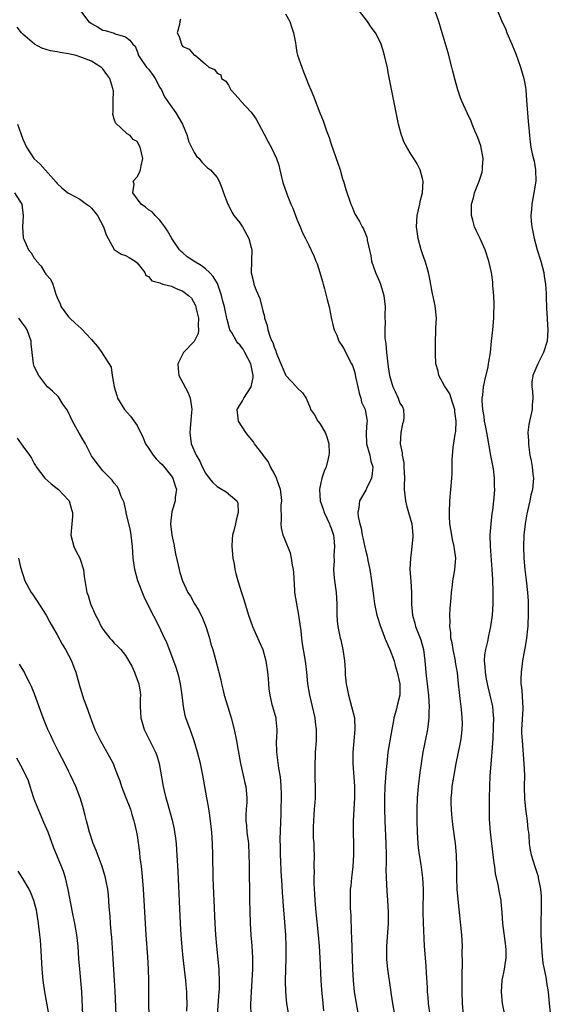
# Model space of a CAD drawing. Units: inches. Extents: x 2544000 to 2547000, y 1542000 to 1545000.
# Drawn here: x 2545738 to 2545831, y 1542741 to 1542913 of the extents above; entities that cross this region are included whole.
import ezdxf

# ---------------------------------------------------------------- set-up
doc = ezdxf.new("R2010")
doc.units = ezdxf.units.IN
doc.header["$MEASUREMENT"] = 0
doc.layers.add('LD25441542_2ft', color=9, linetype='Continuous')

msp = doc.modelspace()

# ---------------------------------------------------------------- linework, layer by layer
at = {"layer": 'LD25441542_2ft'}
for points, elevation in [([(2545749, 1542915.04), (2545750.49, 1542913), (2545750.78, 1542912.78), (2545751, 1542912.64), (2545752.05, 1542912.06), (2545753, 1542911.48), (2545753.39, 1542911.39), (2545755, 1542910.91), (2545755.19, 1542910.81), (2545757, 1542910.32), (2545757.71, 1542909.71), (2545758.27, 1542909), (2545758.65, 1542908.65), (2545759, 1542907.77), (2545759.26, 1542907), (2545759.83, 1542906.17), (2545760.67, 1542905), (2545761, 1542904.62), (2545761.7, 1542903.7), (2545762.14, 1542903), (2545763, 1542901.44), (2545763.26, 1542901), (2545763.8, 1542899.8), (2545765.76, 1542897), (2545766.96, 1542895), (2545767.79, 1542893), (2545768, 1542892), (2545768.55, 1542891), (2545769, 1542890.06), (2545769.39, 1542889.39), (2545769.86, 1542889), (2545770.34, 1542888.34), (2545771, 1542887.69), (2545771.35, 1542887.35), (2545771.83, 1542887), (2545773, 1542885.63), (2545773.35, 1542885), (2545773.84, 1542883.84), (2545774.14, 1542883), (2545774.9, 1542881), (2545775, 1542880.84), (2545775.59, 1542879.59), (2545775.97, 1542879), (2545777, 1542877.73), (2545777.48, 1542877), (2545778.59, 1542875), (2545779, 1542873.41), (2545779.09, 1542873), (2545779.04, 1542871.04), (2545779.05, 1542870.95), (2545778.99, 1542869.01), (2545779, 1542868.95), (2545779.39, 1542867.39), (2545779.47, 1542867), (2545779.69, 1542866.31), (2545780.24, 1542865), (2545780.49, 1542864.49), (2545781, 1542862.3), (2545781.3, 1542861.3), (2545781.34, 1542861), (2545781.76, 1542859.76), (2545781.91, 1542859), (2545782.33, 1542857.67), (2545782.61, 1542857), (2545782.76, 1542856.76), (2545783, 1542855.93), (2545783.3, 1542855.3), (2545783.38, 1542855), (2545783.58, 1542854.42), (2545785, 1542851.1), (2545785.07, 1542851), (2545786.91, 1542849), (2545787, 1542848.88), (2545787.97, 1542847.97), (2545788.61, 1542847), (2545789.33, 1542845.33), (2545789.39, 1542845), (2545790.07, 1542844.07), (2545790.66, 1542843), (2545791, 1542842.6), (2545791.95, 1542841), (2545792.23, 1542840.23), (2545792.58, 1542839), (2545792.63, 1542837.37), (2545792.61, 1542837), (2545792.46, 1542836.46), (2545792.11, 1542835), (2545791.77, 1542834.23), (2545791.36, 1542833), (2545791, 1542831.35), (2545790.94, 1542831), (2545791.09, 1542829), (2545791.57, 1542827.57), (2545791.75, 1542827), (2545792.69, 1542825), (2545792.77, 1542824.77), (2545793, 1542824.21), (2545793.38, 1542823), (2545793.45, 1542822.55), (2545793.59, 1542821), (2545793.46, 1542819.46), (2545793.5, 1542818.5), (2545793.37, 1542817), (2545793.51, 1542815.51), (2545793.88, 1542813), (2545793.98, 1542811), (2545794.01, 1542809.99), (2545793.98, 1542809), (2545794.02, 1542808.02), (2545794.15, 1542807), (2545794.59, 1542805), (2545794.68, 1542804.68), (2545795.06, 1542803), (2545795.32, 1542801), (2545795.43, 1542799.43), (2545795.43, 1542799), (2545795.46, 1542798.54), (2545795.62, 1542797), (2545795.86, 1542795.86), (2545796, 1542795), (2545796.56, 1542793), (2545797.08, 1542791), (2545797.16, 1542789), (2545796.94, 1542787), (2545796.79, 1542785), (2545796.8, 1542783), (2545797.05, 1542779.05), (2545797.07, 1542777), (2545796.97, 1542775), (2545796.85, 1542772.85), (2545796.83, 1542771), (2545796.9, 1542768.9), (2545796.9, 1542767), (2545796.78, 1542765), (2545796.54, 1542763), (2545796.41, 1542761.59), (2545796.33, 1542761), (2545796.3, 1542759), (2545796.34, 1542757.66), (2545796.42, 1542756.42), (2545796.51, 1542753.49), (2545796.56, 1542752.56), (2545796.73, 1542747), (2545796.82, 1542745), (2545797.04, 1542743), (2545797.32, 1542741.32), (2545798.05, 1542737)], 8118), ([(2545816.17, 1542739), (2545815.98, 1542741), (2545815.92, 1542743), (2545815.92, 1542746.08), (2545815.99, 1542747.99), (2545815.96, 1542750.04), (2545815.98, 1542751), (2545815.85, 1542753), (2545815.21, 1542759.21), (2545815.04, 1542761), (2545814.97, 1542763), (2545814.98, 1542764.98), (2545814.94, 1542767), (2545814.76, 1542769), (2545814.31, 1542772.31), (2545814.11, 1542774.11), (2545814.04, 1542775), (2545814.02, 1542776.02), (2545814.02, 1542777), (2545814.11, 1542777.89), (2545814.2, 1542779), (2545814.51, 1542781), (2545814.9, 1542783), (2545815.6, 1542786.4), (2545815.71, 1542787), (2545815.8, 1542787.8), (2545815.96, 1542789), (2545815.97, 1542790.03), (2545815.96, 1542791), (2545815.86, 1542791.86), (2545815.76, 1542793), (2545815.6, 1542794.4), (2545815.44, 1542795.44), (2545815.31, 1542797), (2545815.11, 1542798.89), (2545814.78, 1542800.78), (2545814.75, 1542801), (2545814.33, 1542803), (2545814.18, 1542804.18), (2545813.97, 1542805), (2545813.96, 1542805.96), (2545813.77, 1542807), (2545813.83, 1542807.83), (2545813.79, 1542809), (2545813.85, 1542810.15), (2545814.02, 1542812.02), (2545814.09, 1542813), (2545814.25, 1542814.25), (2545814.31, 1542815), (2545814.6, 1542816.6), (2545814.64, 1542817), (2545814.8, 1542819), (2545814.58, 1542820.58), (2545814.54, 1542821), (2545814.25, 1542822.25), (2545814.12, 1542823), (2545813.8, 1542825), (2545813.71, 1542826.29), (2545813.69, 1542827), (2545813.77, 1542829), (2545814.11, 1542833), (2545814.16, 1542833.84), (2545814.19, 1542835), (2545814.19, 1542836.19), (2545814.34, 1542838.34), (2545814.7, 1542840.7), (2545814.81, 1542841.19), (2545814.9, 1542843), (2545814.64, 1542844.64), (2545814.64, 1542845), (2545814.25, 1542846.25), (2545813.75, 1542847.75), (2545812.84, 1542849.16), (2545811.83, 1542851), (2545811.72, 1542851.72), (2545811.34, 1542853), (2545811.24, 1542854.76), (2545811.28, 1542855.28), (2545811.24, 1542857), (2545811.33, 1542858.67), (2545811.33, 1542859.33), (2545811.42, 1542861), (2545811.19, 1542863.19), (2545811, 1542864), (2545810.84, 1542864.84), (2545810.73, 1542865.27), (2545810.23, 1542868.23), (2545810.06, 1542869), (2545809.82, 1542869.82), (2545809.46, 1542871), (2545809, 1542872.3), (2545808.77, 1542873), (2545808.21, 1542875), (2545807.91, 1542877), (2545808.05, 1542879), (2545808.5, 1542881), (2545808.56, 1542881.44), (2545808.97, 1542883), (2545809.11, 1542885), (2545809, 1542885.5), (2545808.6, 1542887), (2545808.05, 1542888.05), (2545807.46, 1542889), (2545807, 1542889.71), (2545806.22, 1542891), (2545805.8, 1542891.8), (2545805.24, 1542893.24), (2545804.77, 1542895), (2545804.47, 1542896.47), (2545803, 1542904.05), (2545802.84, 1542904.84), (2545802.34, 1542907), (2545802.05, 1542908.05), (2545801.72, 1542909), (2545801, 1542910.61), (2545800.75, 1542911), (2545800.01, 1542912.01), (2545799.36, 1542913), (2545797.79, 1542915)], 8112), ([(2545822.04, 1542915), (2545822.84, 1542913.16), (2545823.6, 1542911.6), (2545823.78, 1542911), (2545824.64, 1542909), (2545824.73, 1542908.73), (2545825.32, 1542907.32), (2545826.12, 1542905), (2545826.73, 1542903), (2545827, 1542901.46), (2545827.07, 1542901), (2545827.22, 1542899.22), (2545827.49, 1542895.49), (2545827.62, 1542894.38), (2545827.7, 1542893), (2545827.83, 1542891.83), (2545827.94, 1542891), (2545828.2, 1542889.8), (2545828.52, 1542888.52), (2545828.79, 1542887), (2545828.81, 1542885), (2545828.5, 1542883), (2545828.13, 1542881), (2545828.07, 1542880.07), (2545827.97, 1542879), (2545828.03, 1542877.97), (2545828.13, 1542877), (2545828.53, 1542875), (2545829.09, 1542873), (2545829.72, 1542871), (2545830.22, 1542869), (2545830.3, 1542868.3), (2545830.5, 1542867), (2545830.63, 1542865.37), (2545830.64, 1542865), (2545830.63, 1542864.63), (2545830.72, 1542863), (2545830.71, 1542862.71), (2545830.8, 1542861), (2545830.8, 1542860.8), (2545830.92, 1542859), (2545830.83, 1542857), (2545830.2, 1542855), (2545829.2, 1542853), (2545828.32, 1542851), (2545828.16, 1542849.84), (2545828.13, 1542849), (2545828.24, 1542848.24), (2545828.29, 1542847), (2545828.2, 1542845.8), (2545828.18, 1542845), (2545827.98, 1542843.98), (2545827.73, 1542843), (2545827.6, 1542842.4), (2545827.45, 1542841), (2545827.53, 1542839.53), (2545827.52, 1542839), (2545827.58, 1542838.42), (2545827.8, 1542837), (2545828.02, 1542836.02), (2545828.17, 1542835), (2545828.29, 1542833.71), (2545828.4, 1542833), (2545828.38, 1542832.38), (2545828.24, 1542831), (2545827.98, 1542830.02), (2545827.78, 1542829), (2545827.3, 1542827), (2545827.27, 1542826.73), (2545826.95, 1542825), (2545826.76, 1542823), (2545826.69, 1542821), (2545826.73, 1542819), (2545826.9, 1542817), (2545827.16, 1542815.16), (2545827.39, 1542813), (2545827.48, 1542811.48), (2545827.49, 1542809), (2545827.41, 1542807.41), (2545827.41, 1542807), (2545827.38, 1542806.62), (2545827.18, 1542805), (2545827, 1542803.85), (2545826.51, 1542801), (2545826.45, 1542800.45), (2545826.24, 1542799), (2545826.19, 1542797.81), (2545826.22, 1542797), (2545826.34, 1542796.34), (2545826.43, 1542795), (2545826.5, 1542793.5), (2545826.56, 1542793), (2545826.55, 1542792.55), (2545826.35, 1542789), (2545826.35, 1542788.35), (2545826.42, 1542787), (2545826.57, 1542785.43), (2545826.61, 1542784.61), (2545826.76, 1542783), (2545826.82, 1542781), (2545826.79, 1542779), (2545826.84, 1542776.84), (2545827.04, 1542775.04), (2545827.32, 1542773), (2545827.44, 1542771.44), (2545827.52, 1542771), (2545827.6, 1542770.39), (2545827.68, 1542769), (2545827.86, 1542767.86), (2545828.04, 1542767), (2545828.66, 1542765), (2545829.22, 1542763.22), (2545829.27, 1542763), (2545829.3, 1542762.7), (2545829.64, 1542761), (2545829.77, 1542759.77), (2545829.79, 1542759), (2545829.78, 1542757), (2545829.71, 1542755.71), (2545829.73, 1542753), (2545829.82, 1542751), (2545829.9, 1542749.9), (2545830.06, 1542748.06), (2545830.28, 1542747), (2545830.67, 1542745.33), (2545830.69, 1542744.69), (2545831.01, 1542743), (2545831.16, 1542741), (2545831.37, 1542739.37)], 8108), ([(2545766.62, 1542913.38), (2545766.47, 1542913), (2545766.45, 1542912.45), (2545766.02, 1542911), (2545766.35, 1542910.35), (2545766.77, 1542909), (2545766.86, 1542908.86), (2545767, 1542908.58), (2545768.15, 1542908.15), (2545769, 1542907.1), (2545769.09, 1542907.09), (2545769.21, 1542907), (2545771, 1542905.51), (2545771.54, 1542905), (2545772.56, 1542904.56), (2545773, 1542903.95), (2545773.67, 1542903.67), (2545773.76, 1542903), (2545774.54, 1542902.54), (2545775, 1542901.82), (2545775.42, 1542901), (2545776.2, 1542900.2), (2545777.12, 1542899.12), (2545777.19, 1542899), (2545779, 1542897.13), (2545779.88, 1542895.88), (2545781.25, 1542893.25), (2545781.93, 1542891.93), (2545782.46, 1542891), (2545783.44, 1542889), (2545783.8, 1542887.8), (2545784, 1542887), (2545784.45, 1542885), (2545784.58, 1542884.58), (2545785.2, 1542882.8), (2545785.93, 1542881), (2545786.26, 1542880.26), (2545787, 1542878.34), (2545787.59, 1542877), (2545787.99, 1542875.99), (2545788.52, 1542875), (2545789, 1542873.92), (2545789.94, 1542871.94), (2545790.32, 1542871), (2545790.54, 1542870.54), (2545791, 1542869.02), (2545791.45, 1542867.45), (2545791.57, 1542867), (2545791.83, 1542866.17), (2545792.14, 1542865), (2545792.28, 1542864.28), (2545792.65, 1542863), (2545793, 1542861.15), (2545793.38, 1542859.38), (2545793.52, 1542859), (2545793.97, 1542858.03), (2545794.36, 1542857), (2545795, 1542856.05), (2545795.38, 1542855.38), (2545796, 1542854), (2545796.56, 1542853), (2545796.73, 1542852.74), (2545797, 1542851.87), (2545797.19, 1542851.19), (2545797.28, 1542850.72), (2545797.67, 1542849), (2545797.88, 1542847.88), (2545798.19, 1542847), (2545798.33, 1542846.33), (2545798.94, 1542845), (2545798.95, 1542844.95), (2545799.28, 1542843), (2545799.24, 1542842.76), (2545799.14, 1542841), (2545799.2, 1542839), (2545799.74, 1542837), (2545799.95, 1542835.95), (2545800.26, 1542835), (2545800.17, 1542833.83), (2545800.05, 1542833), (2545799.19, 1542831.19), (2545799.08, 1542830.92), (2545797.97, 1542829), (2545797.86, 1542827.86), (2545797.68, 1542827), (2545797.73, 1542826.27), (2545798, 1542825), (2545798.25, 1542824.25), (2545798.44, 1542823), (2545798.56, 1542822.56), (2545798.89, 1542820.89), (2545799, 1542820.44), (2545799.32, 1542819.32), (2545799.43, 1542818.57), (2545799.76, 1542817), (2545800.06, 1542815), (2545800.38, 1542812.38), (2545800.58, 1542811), (2545801, 1542809), (2545801.63, 1542807), (2545802.05, 1542805.95), (2545802.4, 1542805), (2545802.54, 1542804.54), (2545803, 1542803.63), (2545803.27, 1542803), (2545804, 1542801), (2545804.21, 1542800.21), (2545804.55, 1542799), (2545804.99, 1542797), (2545805.02, 1542794.98), (2545804.6, 1542793.4), (2545804.36, 1542792.36), (2545803.99, 1542791), (2545803.82, 1542790.18), (2545803.63, 1542789), (2545803.27, 1542787), (2545802.94, 1542785), (2545802.71, 1542783), (2545802.56, 1542781.44), (2545802.51, 1542780.51), (2545802.39, 1542779), (2545802.31, 1542777), (2545802.31, 1542775), (2545802.39, 1542773), (2545802.59, 1542769), (2545802.62, 1542767), (2545802.62, 1542765.38), (2545802.58, 1542764.58), (2545802.6, 1542763), (2545802.71, 1542760.71), (2545802.85, 1542759), (2545802.99, 1542757), (2545802.99, 1542755), (2545802.69, 1542751), (2545802.66, 1542749), (2545802.67, 1542748.67), (2545802.85, 1542747), (2545803.39, 1542743.39), (2545803.5, 1542742.5), (2545803.72, 1542741), (2545804.46, 1542737)], 8116), ([(2545785, 1542914.3), (2545785.74, 1542913), (2545786.07, 1542912.07), (2545786.39, 1542911), (2545786.73, 1542909.27), (2545786.78, 1542908.78), (2545787, 1542907.56), (2545787.11, 1542907.11), (2545787.83, 1542905), (2545788.13, 1542904.14), (2545788.61, 1542903), (2545789, 1542901.92), (2545789.43, 1542901), (2545789.91, 1542899.91), (2545791, 1542897), (2545791.58, 1542895.58), (2545792.17, 1542893.83), (2545792.64, 1542892.64), (2545793, 1542891.52), (2545794.18, 1542888.18), (2545794.55, 1542887), (2545795, 1542885.41), (2545795.13, 1542885), (2545795.53, 1542883.53), (2545796.42, 1542881), (2545796.63, 1542880.63), (2545797, 1542879.61), (2545797.2, 1542879.2), (2545797.29, 1542879), (2545797.96, 1542877.96), (2545798.41, 1542877), (2545798.65, 1542876.65), (2545799.22, 1542875.22), (2545799.27, 1542875), (2545799.29, 1542874.71), (2545799.95, 1542871.95), (2545800.08, 1542871), (2545800.78, 1542869), (2545801.47, 1542867.47), (2545801.65, 1542867), (2545802.24, 1542865), (2545802.44, 1542863), (2545802.39, 1542861.61), (2545802.39, 1542861), (2545802.42, 1542860.42), (2545802.37, 1542859), (2545802.4, 1542857.6), (2545802.55, 1542856.55), (2545802.69, 1542855), (2545803, 1542852.52), (2545803.23, 1542851), (2545803.77, 1542849), (2545804.19, 1542848.19), (2545804.7, 1542847), (2545805, 1542846.16), (2545805.47, 1542845.47), (2545805.64, 1542845), (2545805.72, 1542843.72), (2545805.63, 1542843), (2545805.48, 1542842.52), (2545805.18, 1542841), (2545805.08, 1542839), (2545805.41, 1542837.41), (2545805.43, 1542837), (2545805.69, 1542835.69), (2545805.74, 1542835), (2545805.81, 1542833), (2545805.78, 1542831.78), (2545805.79, 1542831), (2545805.98, 1542829), (2545806.2, 1542828.2), (2545806.51, 1542827), (2545807.09, 1542825), (2545807.29, 1542823), (2545807.3, 1542822.7), (2545807.14, 1542821), (2545807, 1542819.9), (2545806.86, 1542819), (2545806.78, 1542817), (2545806.94, 1542814.94), (2545807.06, 1542813), (2545807.05, 1542810.95), (2545807.22, 1542809), (2545807.62, 1542807.62), (2545807.77, 1542807), (2545808.68, 1542804.68), (2545809.15, 1542803), (2545809.41, 1542801), (2545809.62, 1542798.38), (2545809.81, 1542797), (2545809.93, 1542795.93), (2545810.03, 1542795), (2545810.11, 1542793.89), (2545810.13, 1542793), (2545810.09, 1542792.09), (2545810.1, 1542791), (2545809.96, 1542789.96), (2545809.86, 1542789), (2545809.06, 1542785), (2545808.53, 1542781.47), (2545808.22, 1542779), (2545808.05, 1542777), (2545807.99, 1542775), (2545808.01, 1542773), (2545808.06, 1542771), (2545808.17, 1542769), (2545808.24, 1542768.24), (2545808.39, 1542767), (2545808.68, 1542765.32), (2545809.01, 1542763), (2545809.1, 1542761), (2545809.05, 1542757), (2545809.1, 1542755.1), (2545809.3, 1542751), (2545809.43, 1542749), (2545809.55, 1542747.55), (2545809.62, 1542746.38), (2545809.8, 1542743.8), (2545809.83, 1542743), (2545809.89, 1542742.11), (2545809.99, 1542741), (2545810.26, 1542739)], 8114), ([(2545823.42, 1542739), (2545823, 1542741), (2545822.82, 1542743), (2545822.96, 1542745), (2545823.34, 1542747), (2545823.38, 1542747.38), (2545823.63, 1542749), (2545823.62, 1542750.38), (2545823.58, 1542751), (2545823.5, 1542751.5), (2545823.05, 1542755), (2545822.94, 1542756.94), (2545822.79, 1542758.79), (2545822.76, 1542759), (2545822.45, 1542760.45), (2545822.23, 1542761.77), (2545821.93, 1542763), (2545821.77, 1542763.77), (2545821.63, 1542765), (2545821.54, 1542765.54), (2545820.89, 1542771), (2545820.73, 1542773.27), (2545820.7, 1542775), (2545820.7, 1542777), (2545820.76, 1542779), (2545820.86, 1542780.86), (2545821.2, 1542785), (2545821.32, 1542786.68), (2545821.34, 1542787.34), (2545821.43, 1542789.43), (2545821.45, 1542791), (2545821.43, 1542791.43), (2545821.28, 1542793), (2545820.83, 1542795), (2545820.46, 1542796.46), (2545820.19, 1542797.81), (2545819.99, 1542799), (2545819.98, 1542799.98), (2545819.87, 1542801), (2545819.93, 1542802.07), (2545820.07, 1542803), (2545820.41, 1542804.41), (2545820.61, 1542805.39), (2545820.97, 1542807), (2545821.23, 1542809), (2545821.35, 1542811), (2545821.38, 1542813), (2545821.35, 1542813.35), (2545821.31, 1542815), (2545821.28, 1542815.28), (2545821.19, 1542817), (2545820.89, 1542821.11), (2545820.85, 1542823), (2545820.99, 1542825.01), (2545821.21, 1542826.79), (2545821.31, 1542827.31), (2545821.5, 1542829), (2545821.55, 1542829.55), (2545821.65, 1542831), (2545821.61, 1542831.61), (2545821.6, 1542833), (2545821.4, 1542834.61), (2545820.95, 1542836.95), (2545820.35, 1542840.35), (2545820.26, 1542841), (2545820.06, 1542841.94), (2545819.87, 1542843), (2545819.8, 1542843.8), (2545819.55, 1542845), (2545819.44, 1542846.56), (2545819.46, 1542847), (2545819.53, 1542847.53), (2545819.67, 1542849), (2545819.89, 1542850.11), (2545820.47, 1542852.47), (2545820.57, 1542853), (2545820.61, 1542853.39), (2545820.89, 1542855), (2545821.08, 1542857), (2545821.28, 1542859), (2545821.45, 1542861), (2545821.48, 1542861.48), (2545821.51, 1542863.51), (2545821.45, 1542865), (2545821.33, 1542866.67), (2545821.33, 1542867), (2545821.3, 1542867.3), (2545821.08, 1542869), (2545820.63, 1542871), (2545819.95, 1542873), (2545819, 1542875.08), (2545818.38, 1542876.38), (2545818.1, 1542877), (2545817.81, 1542878.19), (2545817.57, 1542879), (2545817.55, 1542879.55), (2545817.58, 1542881), (2545817.9, 1542882.1), (2545818.11, 1542883), (2545818.91, 1542885), (2545819.43, 1542886.57), (2545819.52, 1542887), (2545819.51, 1542887.51), (2545819.59, 1542889), (2545819.19, 1542891.19), (2545818.67, 1542892.67), (2545818.16, 1542893.84), (2545817.71, 1542895), (2545817.53, 1542895.53), (2545816.83, 1542897), (2545815.89, 1542899), (2545815.64, 1542899.64), (2545815.19, 1542901), (2545814.72, 1542902.72), (2545814.31, 1542904.31), (2545814.15, 1542905), (2545813.47, 1542907.47), (2545812.45, 1542911), (2545811.82, 1542913), (2545811.19, 1542914.81)], 8110), ([(2545791.7, 1542739.7), (2545791.57, 1542741), (2545791.36, 1542743.36), (2545791.26, 1542745), (2545791.06, 1542749), (2545790.94, 1542751), (2545790.78, 1542753), (2545790.37, 1542757), (2545790.2, 1542759), (2545790.15, 1542760.15), (2545790, 1542762), (2545790.01, 1542763), (2545790.06, 1542764.06), (2545790.03, 1542765), (2545790.07, 1542767), (2545790, 1542768), (2545790, 1542769), (2545789.92, 1542769.92), (2545789.9, 1542771), (2545789.91, 1542771.91), (2545789.93, 1542773), (2545790.03, 1542774.03), (2545790.09, 1542775), (2545790.18, 1542776.18), (2545790.22, 1542777), (2545790.24, 1542779), (2545790.2, 1542780.2), (2545790.2, 1542781), (2545790.17, 1542783), (2545790.24, 1542784.24), (2545790.25, 1542785), (2545790.43, 1542787), (2545790.42, 1542788.42), (2545790.45, 1542789), (2545790.26, 1542790.26), (2545790.18, 1542791), (2545789.23, 1542795), (2545788.92, 1542797), (2545788.72, 1542799), (2545788.53, 1542800.53), (2545788.37, 1542801.63), (2545787.97, 1542803.97), (2545787.85, 1542805), (2545787.73, 1542806.27), (2545787.34, 1542809), (2545786.95, 1542811), (2545786.65, 1542813), (2545786.61, 1542813.39), (2545786.45, 1542816.45), (2545786.39, 1542817), (2545786.24, 1542817.76), (2545786.05, 1542819), (2545785.85, 1542819.85), (2545785, 1542822), (2545784.58, 1542823), (2545784.29, 1542824.29), (2545784.22, 1542825), (2545784.3, 1542825.7), (2545784.26, 1542828.26), (2545784.36, 1542829), (2545784.32, 1542829.68), (2545784.11, 1542831), (2545783.84, 1542831.84), (2545783.42, 1542833), (2545783, 1542833.86), (2545782.38, 1542835), (2545781.94, 1542835.94), (2545781.1, 1542837), (2545781.07, 1542837.07), (2545779.58, 1542839), (2545779.37, 1542839.37), (2545778.48, 1542840.48), (2545778.02, 1542841), (2545776.78, 1542843), (2545776.52, 1542845), (2545776.68, 1542845.32), (2545777.48, 1542846.52), (2545777.68, 1542847), (2545779, 1542848.97), (2545779.35, 1542850.65), (2545779.32, 1542851), (2545779.25, 1542851.25), (2545778.94, 1542853), (2545777.9, 1542855), (2545777.57, 1542855.57), (2545777, 1542856.35), (2545776.66, 1542856.66), (2545776.39, 1542857), (2545775.63, 1542858.37), (2545775.25, 1542859), (2545775.19, 1542859.19), (2545774.77, 1542860.77), (2545774.74, 1542861), (2545774.4, 1542862.4), (2545774.31, 1542863), (2545774.01, 1542864.01), (2545773.8, 1542865), (2545773.07, 1542867.07), (2545772.32, 1542868.32), (2545771.67, 1542869), (2545771, 1542869.64), (2545770.22, 1542870.22), (2545768.93, 1542871), (2545767.78, 1542871.78), (2545767, 1542872.46), (2545766.7, 1542872.7), (2545766.44, 1542873), (2545765.07, 1542875), (2545764.34, 1542876.34), (2545763.87, 1542877), (2545763, 1542878.18), (2545762.14, 1542879), (2545761.62, 1542879.62), (2545761, 1542880.02), (2545760.48, 1542880.48), (2545759.71, 1542881), (2545758.27, 1542883), (2545758.49, 1542884.49), (2545758.31, 1542885), (2545759, 1542885.79), (2545759.44, 1542886.56), (2545759.6, 1542887), (2545759.73, 1542887.73), (2545760.03, 1542889), (2545759.57, 1542891), (2545759, 1542891.99), (2545758.33, 1542892.33), (2545757.8, 1542893), (2545757.28, 1542893.28), (2545755.21, 1542895.21), (2545755, 1542895.86), (2545754.76, 1542896.76), (2545754.79, 1542897.21), (2545754.8, 1542899), (2545754.86, 1542900.86), (2545754.84, 1542901), (2545754.75, 1542901.25), (2545754.25, 1542903), (2545753.69, 1542903.69), (2545753, 1542904.67), (2545752.85, 1542904.85), (2545752.67, 1542905), (2545751, 1542906.01), (2545749.32, 1542906.68), (2545749, 1542906.82), (2545748.31, 1542907), (2545747, 1542907.31), (2545745.54, 1542907.54), (2545745, 1542907.65), (2545743.82, 1542907.82), (2545742.31, 1542908.31), (2545741.05, 1542909), (2545739, 1542910.76), (2545738.74, 1542911), (2545737.99, 1542911.99)], 8120), ([(2545738.05, 1542895), (2545738.62, 1542893.38), (2545739, 1542892.37), (2545739.64, 1542891), (2545740.9, 1542889), (2545741, 1542888.9), (2545742.01, 1542888.01), (2545742.88, 1542887), (2545742.94, 1542886.94), (2545744.82, 1542884.82), (2545745, 1542884.59), (2545745.85, 1542883.85), (2545746.85, 1542883), (2545747.2, 1542882.8), (2545749, 1542881.86), (2545750.15, 1542881), (2545750.65, 1542880.65), (2545751, 1542880.29), (2545751.6, 1542879.6), (2545752.05, 1542879), (2545753.12, 1542877), (2545753.59, 1542875.59), (2545753.91, 1542875), (2545755, 1542873.05), (2545756.23, 1542872.23), (2545757, 1542872), (2545757.62, 1542871.62), (2545758.68, 1542871), (2545759, 1542870.73), (2545760.36, 1542869), (2545760.52, 1542868.52), (2545761, 1542868.31), (2545761.58, 1542867.58), (2545763, 1542867.21), (2545763.13, 1542867.13), (2545763.53, 1542867), (2545765, 1542866.6), (2545765.75, 1542866.25), (2545767, 1542865.76), (2545768, 1542865), (2545768.53, 1542864.53), (2545769.22, 1542863.22), (2545769.28, 1542863), (2545769.33, 1542862.67), (2545769.74, 1542861), (2545769.71, 1542859.71), (2545769.74, 1542859), (2545769.67, 1542858.33), (2545769, 1542856.96), (2545767.14, 1542855), (2545767.09, 1542854.91), (2545767, 1542854.77), (2545766.12, 1542853), (2545766.17, 1542852.17), (2545766.34, 1542851), (2545767, 1542849.69), (2545767.97, 1542847.97), (2545768.31, 1542847), (2545768.52, 1542845.48), (2545768.61, 1542845), (2545768.55, 1542844.55), (2545768.32, 1542841.68), (2545768.22, 1542841), (2545768.5, 1542839), (2545769.33, 1542837), (2545769.99, 1542835.99), (2545770.41, 1542835), (2545771, 1542833.86), (2545771.6, 1542833), (2545772.25, 1542832.25), (2545773, 1542831.53), (2545773.34, 1542831.34), (2545773.89, 1542831), (2545774.62, 1542830.62), (2545776.45, 1542829), (2545776.64, 1542828.64), (2545776.72, 1542827), (2545776.35, 1542825.65), (2545776.26, 1542825), (2545776.01, 1542824.01), (2545775.73, 1542823), (2545775.67, 1542822.33), (2545775.6, 1542821), (2545775.79, 1542819), (2545775.99, 1542818.01), (2545776.13, 1542817), (2545776.27, 1542816.27), (2545776.64, 1542815), (2545777.28, 1542813), (2545777.72, 1542811.72), (2545778.26, 1542809.74), (2545778.49, 1542809), (2545779.19, 1542807), (2545780.41, 1542804.41), (2545781.01, 1542803), (2545781.53, 1542801), (2545781.84, 1542799), (2545781.93, 1542797.93), (2545782.04, 1542797), (2545782.1, 1542796.1), (2545782.23, 1542795), (2545782.62, 1542793.38), (2545782.7, 1542793), (2545783.29, 1542791), (2545783.29, 1542790.71), (2545783.47, 1542789), (2545783.42, 1542787.42), (2545783.37, 1542787), (2545783.41, 1542785), (2545783.61, 1542783.61), (2545783.78, 1542782.22), (2545784.01, 1542781), (2545784.13, 1542780.13), (2545784.19, 1542779), (2545784.21, 1542777.79), (2545784.24, 1542777), (2545784.19, 1542775), (2545784.15, 1542773.85), (2545784.1, 1542773), (2545784.04, 1542771), (2545784.02, 1542769.98), (2545784.06, 1542768.06), (2545784.05, 1542767), (2545784.09, 1542765.91), (2545784.17, 1542764.17), (2545784.36, 1542761.64), (2545784.42, 1542760.42), (2545784.66, 1542757.34), (2545784.69, 1542756.69), (2545784.97, 1542753.03), (2545785.07, 1542751), (2545785.07, 1542749), (2545784.96, 1542744.96), (2545784.99, 1542743), (2545785.17, 1542741), (2545785.49, 1542739)], 8122), ([(2545737.54, 1542883), (2545738.47, 1542881.53), (2545738.79, 1542881), (2545739.05, 1542878.95), (2545738.93, 1542877), (2545739.08, 1542875.08), (2545739.09, 1542875), (2545739.16, 1542874.84), (2545739.99, 1542873), (2545740.46, 1542872.46), (2545741, 1542871.51), (2545741.25, 1542871.25), (2545741.38, 1542871), (2545742.17, 1542870.17), (2545742.85, 1542869), (2545742.92, 1542868.92), (2545743, 1542868.75), (2545743.86, 1542867.86), (2545744.22, 1542867), (2545744.75, 1542865.25), (2545744.91, 1542864.91), (2545745, 1542864.65), (2545745.53, 1542863.53), (2545745.71, 1542863), (2545747, 1542861.25), (2545747.22, 1542861), (2545748.17, 1542860.17), (2545749.19, 1542859.19), (2545751, 1542857.27), (2545751.28, 1542857), (2545752.07, 1542856.07), (2545752.85, 1542855), (2545753, 1542854.69), (2545754.44, 1542852.44), (2545754.61, 1542851), (2545754.98, 1542849.02), (2545755.45, 1542847.45), (2545755.56, 1542847), (2545756.78, 1542845), (2545757.84, 1542843.84), (2545759, 1542842.21), (2545760.08, 1542840.08), (2545760.5, 1542839), (2545761, 1542838.24), (2545761.79, 1542837), (2545762.36, 1542836.36), (2545763, 1542835.76), (2545763.38, 1542835.38), (2545765, 1542833.36), (2545765.26, 1542833), (2545765.65, 1542831.65), (2545765.88, 1542831), (2545765.67, 1542829.67), (2545765.67, 1542829), (2545765.09, 1542827.09), (2545764.86, 1542825), (2545765.11, 1542823), (2545765.44, 1542821.44), (2545765.75, 1542819.75), (2545766.22, 1542817.78), (2545766.36, 1542817), (2545766.49, 1542816.49), (2545766.95, 1542815), (2545767.9, 1542813), (2545768.33, 1542812.33), (2545769.06, 1542811), (2545769.8, 1542809.8), (2545770.45, 1542808.45), (2545771.03, 1542807.03), (2545771.69, 1542805), (2545771.94, 1542803.94), (2545772.24, 1542803), (2545773.27, 1542799.27), (2545773.32, 1542799), (2545773.66, 1542797.66), (2545773.77, 1542797), (2545774.03, 1542796.03), (2545774.28, 1542795), (2545774.92, 1542792.92), (2545775.47, 1542791), (2545775.99, 1542789), (2545776.42, 1542787), (2545776.7, 1542785.3), (2545777.11, 1542783), (2545777.59, 1542781), (2545777.84, 1542779.84), (2545778.07, 1542779), (2545778.24, 1542777), (2545778.2, 1542776.2), (2545778.09, 1542775), (2545778.02, 1542773.98), (2545778.04, 1542773), (2545778.15, 1542772.15), (2545778.25, 1542771), (2545778.49, 1542769), (2545778.6, 1542767), (2545778.63, 1542765.37), (2545778.68, 1542759), (2545778.72, 1542757.28), (2545778.82, 1542755), (2545778.93, 1542753), (2545779.07, 1542751.07), (2545779.21, 1542749), (2545779.23, 1542747), (2545779.12, 1542745), (2545778.96, 1542743), (2545778.86, 1542740.86), (2545778.92, 1542739)], 8124), ([(2545773.06, 1542739), (2545773.39, 1542743), (2545773.42, 1542743.42), (2545773.46, 1542745), (2545773.37, 1542746.63), (2545773.36, 1542747), (2545772.96, 1542751), (2545772.8, 1542753), (2545772.68, 1542755), (2545772.49, 1542759), (2545772.38, 1542761.62), (2545772.34, 1542763), (2545772.27, 1542767), (2545772.21, 1542769), (2545772.07, 1542771), (2545771.86, 1542773), (2545771.66, 1542774.34), (2545771.51, 1542775.51), (2545771.21, 1542777), (2545770.53, 1542781), (2545770.08, 1542783), (2545769.57, 1542785), (2545769, 1542787), (2545768.5, 1542788.5), (2545768.29, 1542789), (2545767.56, 1542791), (2545767.43, 1542791.43), (2545767.13, 1542793), (2545766.88, 1542795), (2545766.58, 1542797), (2545766.31, 1542798.31), (2545765.85, 1542799.85), (2545764.19, 1542804.19), (2545763.82, 1542805), (2545762.86, 1542807), (2545761, 1542810.62), (2545760.22, 1542812.22), (2545759.15, 1542815), (2545758.58, 1542817), (2545758.33, 1542819), (2545758.21, 1542821), (2545757.97, 1542823), (2545757.82, 1542823.82), (2545757.09, 1542826.91), (2545757.07, 1542827.07), (2545756.72, 1542828.72), (2545756.19, 1542829.81), (2545755.83, 1542831), (2545755.54, 1542831.54), (2545755, 1542832.12), (2545754.66, 1542832.66), (2545753, 1542834.3), (2545751.82, 1542835.82), (2545751, 1542836.92), (2545750.29, 1542838.29), (2545749.97, 1542839), (2545749.62, 1542839.62), (2545748.87, 1542840.87), (2545747.68, 1542843), (2545747, 1542844.48), (2545746.7, 1542845), (2545746.02, 1542845.98), (2545745.22, 1542847.22), (2545744.21, 1542848.21), (2545743.34, 1542849), (2545743, 1542849.33), (2545741.79, 1542851), (2545741, 1542852.57), (2545740.84, 1542853), (2545740.62, 1542855), (2545740.48, 1542856.48), (2545740.47, 1542857), (2545739.75, 1542859), (2545739.47, 1542859.47), (2545738.61, 1542860.61), (2545738.27, 1542861)], 8126), ([(2545738.03, 1542840.03), (2545739, 1542838.61), (2545740.17, 1542837), (2545740.5, 1542836.5), (2545741, 1542835.56), (2545741.23, 1542835.23), (2545741.34, 1542835), (2545742.84, 1542833), (2545742.91, 1542832.91), (2545743.98, 1542831.98), (2545745, 1542831.21), (2545745.24, 1542831), (2545747, 1542829.12), (2545747.09, 1542829), (2545747.53, 1542827.53), (2545747.71, 1542827), (2545747.7, 1542826.3), (2545747.6, 1542825), (2545747.42, 1542823), (2545747.91, 1542821), (2545748.28, 1542820.28), (2545748.98, 1542819), (2545749.64, 1542817), (2545749.75, 1542815.75), (2545750.01, 1542814.01), (2545750.19, 1542813), (2545750.42, 1542812.42), (2545750.86, 1542811), (2545751.72, 1542809), (2545752.18, 1542808.18), (2545752.72, 1542807), (2545753, 1542806.55), (2545754.25, 1542805), (2545754.6, 1542804.6), (2545755, 1542804.12), (2545755.59, 1542803.59), (2545756.17, 1542803), (2545757, 1542801.96), (2545758.06, 1542800.06), (2545758.52, 1542799), (2545758.68, 1542798.68), (2545759.31, 1542797), (2545759.54, 1542795.54), (2545759.6, 1542795), (2545759.57, 1542794.43), (2545759.53, 1542793), (2545759.64, 1542791), (2545760.25, 1542789), (2545760.49, 1542788.49), (2545761.25, 1542787), (2545762.24, 1542785), (2545762.44, 1542784.44), (2545762.86, 1542783), (2545763.58, 1542779), (2545763.75, 1542778.25), (2545764.05, 1542777), (2545764.27, 1542776.27), (2545765.12, 1542773.12), (2545765.5, 1542771.5), (2545765.58, 1542771), (2545765.65, 1542770.35), (2545765.83, 1542769), (2545765.92, 1542767.92), (2545766.12, 1542764.12), (2545766.54, 1542755), (2545766.66, 1542753), (2545766.85, 1542750.85), (2545767.04, 1542749), (2545767.49, 1542745), (2545767.61, 1542743.61), (2545767.65, 1542743), (2545767.65, 1542742.35), (2545767.69, 1542741), (2545767.66, 1542739.66)], 8128), ([(2545738.21, 1542819), (2545738.57, 1542817.43), (2545739.35, 1542815), (2545740.43, 1542813), (2545740.66, 1542812.66), (2545741.48, 1542811.48), (2545743.06, 1542809), (2545743.75, 1542807.75), (2545745, 1542805.55), (2545745.9, 1542803.9), (2545746.46, 1542803), (2545747.51, 1542801), (2545747.91, 1542799.91), (2545748.28, 1542799), (2545749, 1542796.42), (2545749.35, 1542795.35), (2545749.63, 1542794.37), (2545750.13, 1542793), (2545750.38, 1542792.38), (2545750.83, 1542791), (2545751, 1542790.57), (2545751.63, 1542789), (2545752.06, 1542788.06), (2545752.59, 1542787), (2545754.2, 1542784.2), (2545754.79, 1542783), (2545755, 1542782.51), (2545755.59, 1542781), (2545755.97, 1542779.97), (2545756.29, 1542779), (2545757, 1542777.2), (2545757.82, 1542775), (2545758.07, 1542774.07), (2545758.44, 1542773), (2545758.53, 1542772.53), (2545758.9, 1542771), (2545759, 1542770.4), (2545759.41, 1542767.41), (2545759.49, 1542766.51), (2545759.71, 1542765), (2545759.85, 1542763.85), (2545760.05, 1542761), (2545760.52, 1542753), (2545760.82, 1542749.18), (2545760.95, 1542747), (2545761, 1542745), (2545760.99, 1542741.01), (2545761.05, 1542738.95)], 8130), ([(2545755.31, 1542739), (2545755.17, 1542743.17), (2545755.07, 1542745), (2545754.83, 1542748.83), (2545754.56, 1542752.56), (2545754.47, 1542753.53), (2545754.36, 1542755), (2545754.28, 1542756.28), (2545754.11, 1542757.89), (2545753.98, 1542759.98), (2545753.85, 1542761), (2545753.58, 1542762.42), (2545753.49, 1542763), (2545753.38, 1542763.38), (2545752.87, 1542765), (2545751.81, 1542767.81), (2545751.33, 1542769), (2545750.65, 1542771), (2545750.33, 1542772.33), (2545750.12, 1542773), (2545749.93, 1542773.93), (2545749.49, 1542775.49), (2545749.05, 1542777), (2545748.28, 1542779), (2545747.85, 1542779.85), (2545747.36, 1542781), (2545747, 1542781.66), (2545746.37, 1542783), (2545745.91, 1542783.91), (2545745.32, 1542785), (2545744.28, 1542787), (2545743.9, 1542787.9), (2545743.36, 1542789), (2545742.57, 1542791), (2545741.07, 1542795.07), (2545740.51, 1542796.51), (2545740.28, 1542797), (2545739.54, 1542798.46), (2545739.28, 1542799), (2545739.18, 1542799.18), (2545738.4, 1542800.4)], 8132), ([(2545749.5, 1542739), (2545749.31, 1542743), (2545748.95, 1542747), (2545748.8, 1542748.8), (2545748.66, 1542751), (2545748.45, 1542753), (2545748.09, 1542755), (2545747.67, 1542757), (2545746.93, 1542760.93), (2545746.44, 1542763), (2545746.1, 1542764.1), (2545745.76, 1542765), (2545744.38, 1542768.38), (2545743.43, 1542771), (2545742.7, 1542772.7), (2545742.58, 1542773), (2545742.07, 1542774.07), (2545741.49, 1542775.49), (2545741, 1542776.77), (2545740.87, 1542777.13), (2545740.26, 1542779), (2545739.97, 1542779.97), (2545739, 1542782.01), (2545737.96, 1542783.96)], 8134), ([(2545743.48, 1542739.48), (2545742.85, 1542743), (2545742.63, 1542744.63), (2545742.56, 1542745), (2545742.38, 1542747), (2545742.2, 1542750.2), (2545742.07, 1542752.07), (2545741.99, 1542753), (2545741.75, 1542755), (2545741.43, 1542757), (2545741.36, 1542757.36), (2545740.94, 1542759), (2545740.38, 1542760.38), (2545740.09, 1542761), (2545739, 1542762.9), (2545738.19, 1542764.19)], 8136)]:
    msp.add_lwpolyline(points, dxfattribs=dict(at, elevation=elevation))

doc.saveas('drawing.dxf')
